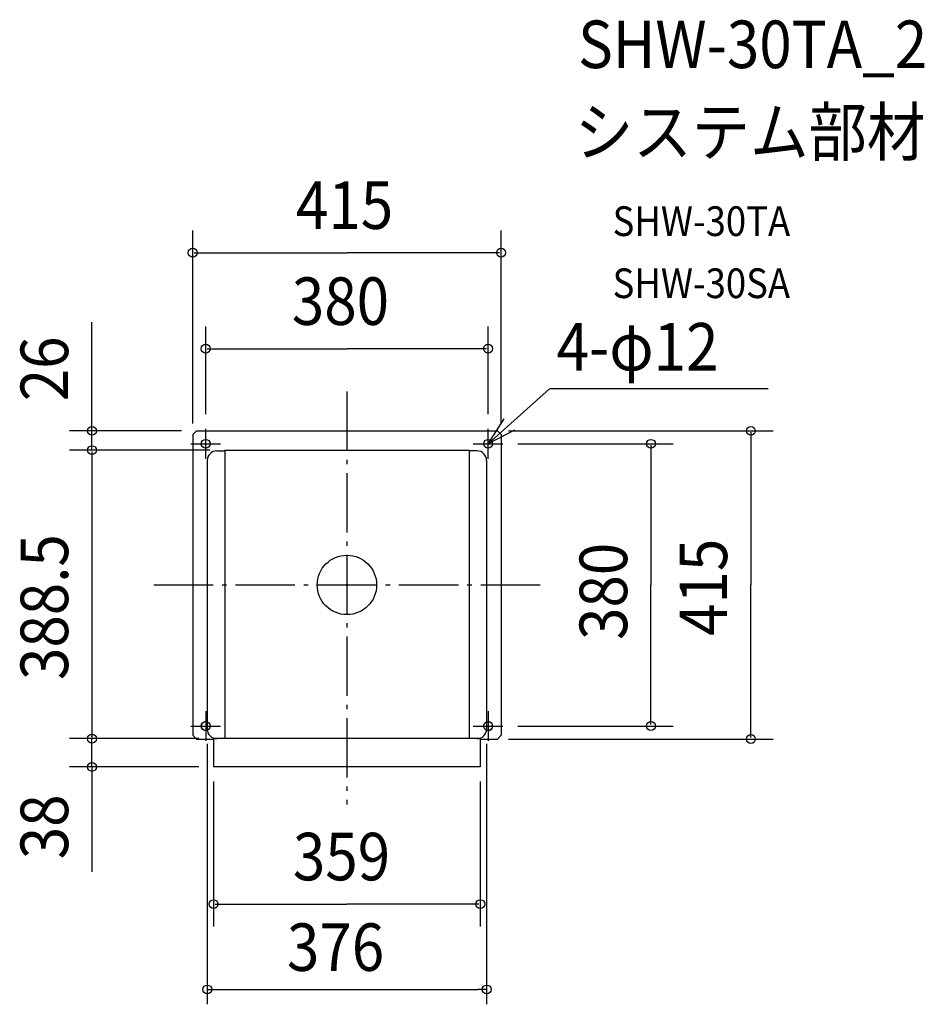
# Model space of a CAD drawing. Extents: x -440 to 777, y -565 to 761.
import ezdxf
from ezdxf.enums import TextEntityAlignment as Align

# ---------------------------------------------------------------- set-up
doc = ezdxf.new("R2010")
doc.units = 0
doc.header["$LTSCALE"] = 20
doc.header["$PDMODE"] = 3
doc.header["$PDSIZE"] = -2
doc.linetypes.add('DASHDOT', pattern=[5.5, 4, -0.6, 0.3, -0.6])
doc.layers.get('DEFPOINTS').update_dxf_attribs({"linetype": 'CONTINUOUS'})
for name, color, linetype in [('ARRANGE', 1, 'CONTINUOUS'), ('BASIS', 6, 'DASHDOT'), ('DETAIL', 5, 'CONTINUOUS'), ('ETC', 61, 'CONTINUOUS'), ('FIX', 11, 'CONTINUOUS'), ('NOTE', 4, 'CONTINUOUS'), ('OUTLINE', 3, 'CONTINUOUS'), ('SIZE', 30, 'CONTINUOUS')]:
    doc.layers.add(name, color=color, linetype=linetype)
doc.styles.get("Standard").update_dxf_attribs({"font": 'SIMPLEX.shx', "width": 0.9, "height": 64, "bigfont": 'BIGFONT.shx'})

msp = doc.modelspace()

# ---------------------------------------------------------------- linework, layer by layer
at = {"layer": 'ARRANGE', "color": 1, "linetype": 'CONTINUOUS'}
msp.add_circle((0, 0), 40, dxfattribs=at)
msp.add_point((0, 0), dxfattribs=at)
at = {"layer": 'BASIS', "color": 6, "linetype": 'DASHDOT'}
for p, q in [((0, 260.6), (0, -295.5)), ((-260, 0), (260.9, 0))]:
    msp.add_line(p, q, dxfattribs=at)
at = {"layer": 'DEFPOINTS', "color": 30, "linetype": 'CONTINUOUS'}
for p in [(-188, -194), (188, -194), (188, -544.7)]:
    msp.add_point(p, dxfattribs=at)
at = {"layer": 'DETAIL', "color": 5, "linetype": 'CONTINUOUS'}
for p, q in [((-202.5, 207.5), (-207.5, 202.5)), ((-207.5, 202.5), (-207.5, -202.5)), ((-202.5, 207.5), (202.5, 207.5)), ((202.5, 207.5), (207.5, 202.5)), ((207.5, 202.5), (207.5, -202.5)), ((-175, 180.5), (-164.5, 180.5)), ((-164.5, 181.5), (164.5, 181.5)), ((-164.5, 181.5), (-164.5, -206.7)), ((164.5, 181.5), (164.5, -207)), ((175, 180.5), (164.5, 180.5)), ((-188, 167.5), (-188, -194)), ((188, 167.5), (188, -194)), ((-207.5, -202.5), (-202.5, -207.5)), ((-202.5, -207.5), (-179.5, -207.5)), ((-179.5, -207), (-179.5, -245)), ((179.5, -207), (-179.5, -207)), ((179.5, -206.7), (179.5, -245)), ((179.5, -207.5), (202.5, -207.5)), ((207.5, -202.5), (202.5, -207.5)), ((179.5, -245), (-179.5, -245))]:
    msp.add_line(p, q, dxfattribs=at)
for centre in [(-190, 190), (190, 190)]:
    msp.add_circle(centre, 6, dxfattribs=at)
for centre, radius, start, end in [((-175, 167.5), 13, 90, 180), ((175, 167.5), 13, 0, 90), ((-190, -190), 6, 70.5288, 290.5009), ((190, -190), 6, 249.4991, 109.4712), ((-175, -194), 13, 180, 270), ((175, -194), 13, 270, 0)]:
    msp.add_arc(centre, radius, start, end, dxfattribs=at)
at = {"layer": 'FIX', "color": 11, "linetype": 'CONTINUOUS'}
for centre in [(-190, 190), (190, 190), (-190, -190), (190, -190)]:
    msp.add_circle(centre, 6, dxfattribs=at)
at = {"layer": 'NOTE', "color": 4, "linetype": 'CONTINUOUS'}
for p, q in [((190, 190), (272.4, 264)), ((566.9, 264), (272.4, 264)), ((190, 190), (211.6, 223.7)), ((-190, 170), (-190, 210)), ((190, 170), (190, 210)), ((225.5, 208.4), (190, 190)), ((-210, 190), (-170, 190)), ((170, 190), (210, 190)), ((-190, -170), (-190, -210)), ((190, -170), (190, -210)), ((-210, -190), (-170, -190)), ((170, -190), (210, -190))]:
    msp.add_line(p, q, dxfattribs=at)
at = {"layer": 'OUTLINE', "color": 3, "linetype": 'CONTINUOUS'}
for p, q in [((-202.5, 207.5), (-207.5, 202.5)), ((-207.5, 202.5), (-207.5, -202.5)), ((-202.5, 207.5), (202.5, 207.5)), ((202.5, 207.5), (207.5, 202.5)), ((207.5, 202.5), (207.5, -202.5)), ((-207.5, -202.5), (-202.5, -207.5)), ((-202.5, -207.5), (-179.5, -207.5)), ((179.5, -207), (-179.5, -207)), ((-179.5, -207), (-179.5, -245)), ((179.5, -206.7), (179.5, -245)), ((179.5, -207.5), (202.5, -207.5)), ((207.5, -202.5), (202.5, -207.5)), ((179.5, -245), (-179.5, -245))]:
    msp.add_line(p, q, dxfattribs=at)
at = {"layer": 'SIZE', "color": 30, "linetype": 'CONTINUOUS'}
for p, q in [((-207.5, 217.5), (-207.5, 477.3)), ((207.5, 217.5), (207.5, 477.3)), ((-205.5, 447.3), (0, 447.3)), ((205.5, 447.3), (0, 447.3)), ((-343.2, 207.5), (-343.2, 353.7)), ((-190, 230), (-190, 348.1)), ((190, 230), (190, 348.1)), ((-188, 318.1), (0, 318.1)), ((188, 318.1), (0, 318.1)), ((-222.5, 207.5), (-373.2, 207.5)), ((-343.2, 209.5), (-343.2, 211.5)), ((-343.2, 181.5), (-343.2, 207.5)), ((217.5, 207.5), (573.6, 207.5)), ((543.6, 205.5), (543.6, 0)), ((230, 190), (439.1, 190)), ((409.1, 188), (409.1, 0)), ((-184.5, 181.5), (-373.2, 181.5)), ((-184.5, 181.5), (-373.2, 181.5)), ((-343.2, 179.5), (-343.2, -205)), ((-343.2, 179.5), (-343.2, 177.5)), ((409.1, -188), (409.1, 0)), ((543.6, -205.5), (543.6, 0)), ((230, -190), (439.1, -190)), ((-199.5, -207), (-373.2, -207)), ((-199.5, -207), (-373.2, -207)), ((-343.2, -205), (-343.2, -203)), ((-343.2, -245), (-343.2, -207)), ((217.5, -207.5), (573.6, -207.5)), ((-188, -214), (-188, -564.7)), ((188, -214), (188, -564.7)), ((-199.5, -245), (-373.2, -245)), ((-343.2, -245), (-343.2, -386.5)), ((-343.2, -247), (-343.2, -249)), ((-179.5, -264.9), (-179.5, -459.8)), ((179.5, -264.9), (179.5, -459.8)), ((-177.5, -429.8), (0, -429.8)), ((177.5, -429.8), (0, -429.8)), ((-188, -544.7), (-176, -544.7)), ((-176, -544.7), (176, -544.7)), ((188, -544.7), (176, -544.7))]:
    msp.add_line(p, q, dxfattribs=at)
for centre in [(-207.5, 447.3), (207.5, 447.3), (-190, 318.1), (190, 318.1), (-343.2, 207.5), (543.6, 207.5), (-343.2, 181.5), (-343.2, 181.5), (409.1, 190), (409.1, -190), (-343.2, -207), (-343.2, -207), (543.6, -207.5), (-343.2, -245), (-179.5, -429.8), (179.5, -429.8), (-188, -544.7), (188, -544.7)]:
    msp.add_circle(centre, 6, dxfattribs=at)

# ---------------------------------------------------------------- texts
at = {"layer": 'ETC', "color": 61, "linetype": 'CONTINUOUS', "width": 0.9}
for s, height, p in [('SHW-30TA_2', 64, (311, 695.9)), ('システム部材', 64, (306.8, 578)), ('SHW-30TA', 40, (357.5, 469.8)), ('SHW-30SA', 40, (357.5, 386.2))]:
    msp.add_text(s, height=height, dxfattribs=at).set_placement(p)
at = {"layer": 'NOTE', "color": 4, "linetype": 'CONTINUOUS', "width": 0.9}
msp.add_text('4-φ12', height=64, dxfattribs=at).set_placement((282.2, 288.7))
at = {"layer": 'SIZE', "color": 30, "linetype": 'CONTINUOUS', "width": 0.9}
for s, p in [('415', (-68.6, 479.3)), ('380', (-74.1, 350.1)), ('359', (-72.7, -397.8))]:
    msp.add_text(s, height=64, dxfattribs=at).set_placement(p)
for s, p in [('26', (-375.2, 247.3)), ('388.5', (-375.2, -128)), ('415', (511.6, -68.6)), ('380', (377.1, -74.1)), ('38', (-375.2, -369.3))]:
    msp.add_text(s, height=64, rotation=90, dxfattribs=at).set_placement(p)
msp.add_text('376', height=64, dxfattribs=at).set_placement((-15.3, -519.7), align=Align.CENTER)

doc.saveas('drawing.dxf')
